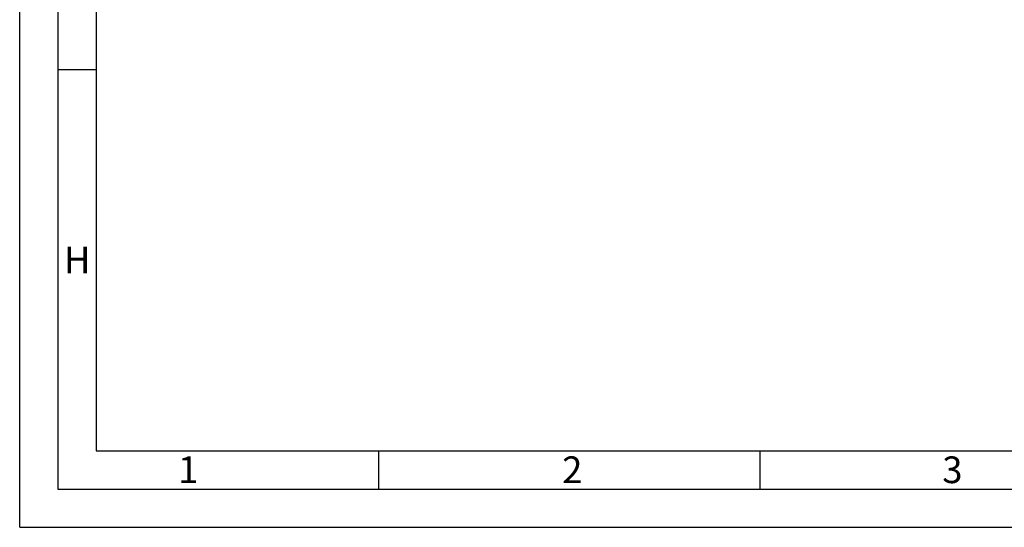
# Paper-space layout 'Blatt1' of a CAD drawing. Units: millimetres. Extents: x 0 to 2970, y 0 to 2100.
# Drawn here: x 0 to 645, y 0 to 333 of the extents above; entities that cross this region are included whole.
import ezdxf

# ---------------------------------------------------------------- set-up
doc = ezdxf.new("R2010")
doc.units = ezdxf.units.MM
doc.header["$LTSCALE"] = 5
doc.layers.add('61', color=7, linetype='Continuous')
doc.layers.add('62', color=7, linetype='Continuous')
doc.styles.add('SLDTEXTSTYLE0', font='TXT', dxfattribs={"width": 0.75})

psp = doc.layouts.new('Blatt1')

# ---------------------------------------------------------------- linework, layer by layer
at = {"layer": '61'}
for q in [(0, 2100), (2970, 0)]:
    psp.add_line((0, 0), q, dxfattribs=at)
at = {"layer": '61', "color": 7, "linetype": 'Continuous', "lineweight": 30}
for p, q in [((25, 2075), (25, 25)), ((25, 25), (2945, 25))]:
    psp.add_line(p, q, dxfattribs=at)
at = {"layer": '61', "color": 7, "linetype": 'Continuous'}
for p, q in [((50, 2050), (50, 50)), ((25, 300), (50, 300)), ((50, 50), (2010, 50)), ((235, 50), (235, 25)), ((485, 50), (485, 25))]:
    psp.add_line(p, q, dxfattribs=at)

# ---------------------------------------------------------------- texts
at = {"layer": '62', "char_height": 17.5, "attachment_point": 2, "style": 'SLDTEXTSTYLE0'}
for s, insert in [('H', (37.71, 183.95)), ('1', (110.36, 46.45)), ('2', (362.07, 46.45)), ('3', (611.14, 46.45))]:
    psp.add_mtext(s, dxfattribs=dict(at, insert=insert))

doc.saveas('drawing.dxf')
